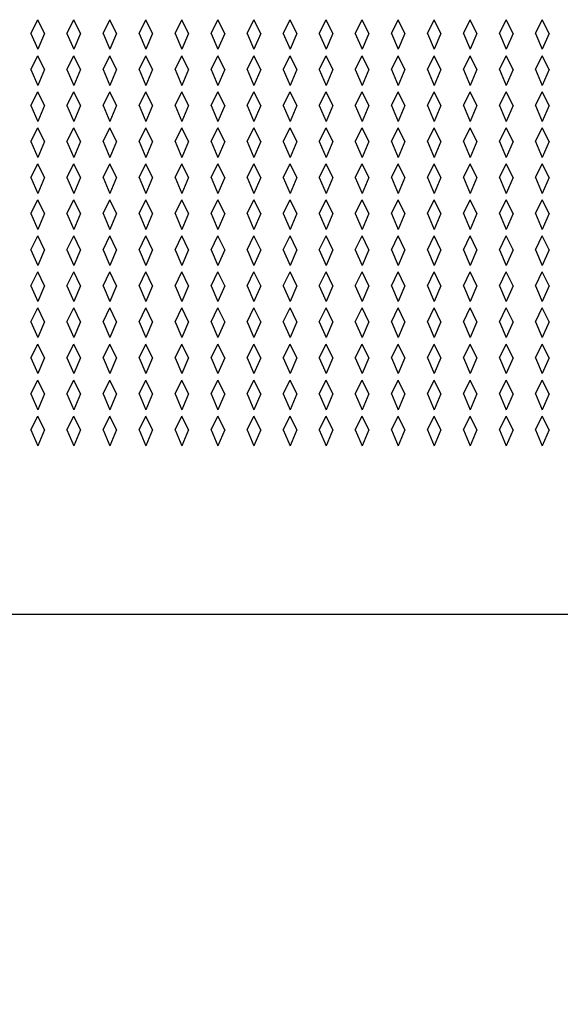
# Model space of a CAD drawing. Units: inches. Extents: x 0 to 17, y 0 to 11.
# Drawn here: x 8 to 8.4, y 6 to 6.8 of the extents above; entities that cross this region are included whole.
import ezdxf
from ezdxf.enums import TextEntityAlignment as Align

# ---------------------------------------------------------------- set-up
doc = ezdxf.new("R2010")
doc.units = ezdxf.units.IN
doc.header["$LTSCALE"] = 0.935
doc.header["$MEASUREMENT"] = 0
doc.layers.get('0').update_dxf_attribs({"linetype": 'CONTINUOUS'})
doc.layers.add('03___PRT_ALL_CURVES', color=7, linetype='CONTINUOUS')
doc.styles.get("Standard").update_dxf_attribs({"font": 'txt', "width": 0.8})
doc.dimstyles.new('DIMSTYLE_2', dxfattribs={"dimtxt": 0.15625, "dimasz": 0.1875, "dimexe": 0.125, "dimexo": 0.0625, "dimgap": 0.078125, "dimtad": 0, "dimtih": 1, "dimtoh": 1, "dimlfac": 6.666667, "dimzin": 4, "dimdsep": 46, "dimtxsty": 'Standard', "dimblk": 'CLOSED', "dimblk1": 'CLOSED', "dimblk2": 'CLOSED', "dimcen": 0.09, "dimadec": 3, "dimazin": 1, "dimtfac": 1, "dimtdec": 3, "dimtofl": 0, "dimtmove": 0, "dimatfit": 3, "dimldrblk": 'CLOSED', "dimfxl": 0, "dimtolj": 1, "dimtzin": 4, "dimarcsym": 0})

# ---------------------------------------------------------------- blocks, each defined once
blk = doc.blocks.new('_CLOSED')
at = {"color": 0, "linetype": 'ByBlock'}
for p, q in [((0, 0), (-1, 0.1667)), ((-1, 0.1667), (-1, -0.1667)), ((-1, -0.1667), (0, 0)), ((-1, 0), (0, 0))]:
    blk.add_line(p, q, dxfattribs=at)
blk = doc.blocks.new('*D8')
at = {"color": 2, "linetype": 'Continuous'}
for p, q in [((7.0562, 6.26119), (7.0562, 5.71844)), ((8.8562, 6.26119), (8.8562, 5.71844)), ((7.0562, 5.84344), (7.44196, 5.84344)), ((8.8562, 5.84344), (8.47321, 5.84344))]:
    blk.add_line(p, q, dxfattribs=at)
at = {"color": 2, "linetype": 'Continuous', "xscale": 0.1875, "yscale": 0.1875, "zscale": 0.1875, "rotation": 180}
blk.add_blockref('_CLOSED', (7.0562, 5.84344), dxfattribs=at)
at = {"color": 2, "linetype": 'Continuous', "xscale": 0.1875, "yscale": 0.1875, "zscale": 0.1875}
blk.add_blockref('_CLOSED', (8.8562, 5.84344), dxfattribs=at)
at = {"color": 2, "linetype": 'Continuous'}
for s, p, p2 in [('12.00', (7.52009, 5.76531), (8.14509, 5.76531)), ('[', (7.52009, 5.53094), (7.64509, 5.53094)), (']', (8.27009, 5.53094), (8.39509, 5.53094)), ('304,8', (7.64509, 5.53094), (8.27009, 5.53094))]:
    blk.add_text(s, height=0.15625, dxfattribs=at).set_placement(p, p2, align=Align.FIT)

msp = doc.modelspace()

# ---------------------------------------------------------------- linework, layer by layer
at = {"color": 7, "linetype": 'Continuous'}
msp.add_line((7.0562, 6.32369), (8.8562, 6.32369), dxfattribs=at)
at = {"layer": '03___PRT_ALL_CURVES', "color": 7, "linetype": 'Continuous'}
for p, q in [((7.96557, 6.80722), (7.9712, 6.81869)), ((7.97683, 6.80722), (7.9712, 6.81869)), ((7.99557, 6.80722), (8.0012, 6.81869)), ((8.00683, 6.80722), (8.0012, 6.81869)), ((8.02557, 6.80722), (8.0312, 6.81869)), ((8.03683, 6.80722), (8.0312, 6.81869)), ((8.05557, 6.80722), (8.0612, 6.81869)), ((8.06683, 6.80722), (8.0612, 6.81869)), ((8.08557, 6.80722), (8.0912, 6.81869)), ((8.09683, 6.80722), (8.0912, 6.81869)), ((8.11557, 6.80722), (8.1212, 6.81869)), ((8.12683, 6.80722), (8.1212, 6.81869)), ((8.14557, 6.80722), (8.1512, 6.81869)), ((8.15683, 6.80722), (8.1512, 6.81869)), ((8.17557, 6.80722), (8.1812, 6.81869)), ((8.18683, 6.80722), (8.1812, 6.81869)), ((8.20557, 6.80722), (8.2112, 6.81869)), ((8.21683, 6.80722), (8.2112, 6.81869)), ((8.23557, 6.80722), (8.2412, 6.81869)), ((8.24683, 6.80722), (8.2412, 6.81869)), ((8.26557, 6.80722), (8.2712, 6.81869)), ((8.27683, 6.80722), (8.2712, 6.81869)), ((8.29557, 6.80722), (8.3012, 6.81869)), ((8.30683, 6.80722), (8.3012, 6.81869)), ((8.32557, 6.80722), (8.3312, 6.81869)), ((8.33683, 6.80722), (8.3312, 6.81869)), ((8.35557, 6.80722), (8.3612, 6.81869)), ((8.36683, 6.80722), (8.3612, 6.81869)), ((8.38557, 6.80722), (8.3912, 6.81869)), ((8.39683, 6.80722), (8.3912, 6.81869)), ((7.96557, 6.80722), (7.9712, 6.79403)), ((7.97683, 6.80722), (7.9712, 6.79403)), ((7.99557, 6.80722), (8.0012, 6.79403)), ((8.00683, 6.80722), (8.0012, 6.79403)), ((8.02557, 6.80722), (8.0312, 6.79403)), ((8.03683, 6.80722), (8.0312, 6.79403)), ((8.05557, 6.80722), (8.0612, 6.79403)), ((8.06683, 6.80722), (8.0612, 6.79403)), ((8.08557, 6.80722), (8.0912, 6.79403)), ((8.09683, 6.80722), (8.0912, 6.79403)), ((8.11557, 6.80722), (8.1212, 6.79403)), ((8.12683, 6.80722), (8.1212, 6.79403)), ((8.14557, 6.80722), (8.1512, 6.79403)), ((8.15683, 6.80722), (8.1512, 6.79403)), ((8.17557, 6.80722), (8.1812, 6.79403)), ((8.18683, 6.80722), (8.1812, 6.79403)), ((8.20557, 6.80722), (8.2112, 6.79403)), ((8.21683, 6.80722), (8.2112, 6.79403)), ((8.23557, 6.80722), (8.2412, 6.79403)), ((8.24683, 6.80722), (8.2412, 6.79403)), ((8.26557, 6.80722), (8.2712, 6.79403)), ((8.27683, 6.80722), (8.2712, 6.79403)), ((8.29557, 6.80722), (8.3012, 6.79403)), ((8.30683, 6.80722), (8.3012, 6.79403)), ((8.32557, 6.80722), (8.3312, 6.79403)), ((8.33683, 6.80722), (8.3312, 6.79403)), ((8.35557, 6.80722), (8.3612, 6.79403)), ((8.36683, 6.80722), (8.3612, 6.79403)), ((8.38557, 6.80722), (8.3912, 6.79403)), ((8.39683, 6.80722), (8.3912, 6.79403)), ((7.96557, 6.77722), (7.9712, 6.78869)), ((7.97683, 6.77722), (7.9712, 6.78869)), ((7.99557, 6.77722), (8.0012, 6.78869)), ((8.00683, 6.77722), (8.0012, 6.78869)), ((8.02557, 6.77722), (8.0312, 6.78869)), ((8.03683, 6.77722), (8.0312, 6.78869)), ((8.05557, 6.77722), (8.0612, 6.78869)), ((8.06683, 6.77722), (8.0612, 6.78869)), ((8.08557, 6.77722), (8.0912, 6.78869)), ((8.09683, 6.77722), (8.0912, 6.78869)), ((8.11557, 6.77722), (8.1212, 6.78869)), ((8.12683, 6.77722), (8.1212, 6.78869)), ((8.14557, 6.77722), (8.1512, 6.78869)), ((8.15683, 6.77722), (8.1512, 6.78869)), ((8.17557, 6.77722), (8.1812, 6.78869)), ((8.18683, 6.77722), (8.1812, 6.78869)), ((8.20557, 6.77722), (8.2112, 6.78869)), ((8.21683, 6.77722), (8.2112, 6.78869)), ((8.23557, 6.77722), (8.2412, 6.78869)), ((8.24683, 6.77722), (8.2412, 6.78869)), ((8.26557, 6.77722), (8.2712, 6.78869)), ((8.27683, 6.77722), (8.2712, 6.78869)), ((8.29557, 6.77722), (8.3012, 6.78869)), ((8.30683, 6.77722), (8.3012, 6.78869)), ((8.32557, 6.77722), (8.3312, 6.78869)), ((8.33683, 6.77722), (8.3312, 6.78869)), ((8.35557, 6.77722), (8.3612, 6.78869)), ((8.36683, 6.77722), (8.3612, 6.78869)), ((8.38557, 6.77722), (8.3912, 6.78869)), ((8.39683, 6.77722), (8.3912, 6.78869)), ((7.96557, 6.77722), (7.9712, 6.76403)), ((7.97683, 6.77722), (7.9712, 6.76403)), ((7.99557, 6.77722), (8.0012, 6.76403)), ((8.00683, 6.77722), (8.0012, 6.76403)), ((8.02557, 6.77722), (8.0312, 6.76403)), ((8.03683, 6.77722), (8.0312, 6.76403)), ((8.05557, 6.77722), (8.0612, 6.76403)), ((8.06683, 6.77722), (8.0612, 6.76403)), ((8.08557, 6.77722), (8.0912, 6.76403)), ((8.09683, 6.77722), (8.0912, 6.76403)), ((8.11557, 6.77722), (8.1212, 6.76403)), ((8.12683, 6.77722), (8.1212, 6.76403)), ((8.14557, 6.77722), (8.1512, 6.76403)), ((8.15683, 6.77722), (8.1512, 6.76403)), ((8.17557, 6.77722), (8.1812, 6.76403)), ((8.18683, 6.77722), (8.1812, 6.76403)), ((8.20557, 6.77722), (8.2112, 6.76403)), ((8.21683, 6.77722), (8.2112, 6.76403)), ((8.23557, 6.77722), (8.2412, 6.76403)), ((8.24683, 6.77722), (8.2412, 6.76403)), ((8.26557, 6.77722), (8.2712, 6.76403)), ((8.27683, 6.77722), (8.2712, 6.76403)), ((8.29557, 6.77722), (8.3012, 6.76403)), ((8.30683, 6.77722), (8.3012, 6.76403)), ((8.32557, 6.77722), (8.3312, 6.76403)), ((8.33683, 6.77722), (8.3312, 6.76403)), ((8.35557, 6.77722), (8.3612, 6.76403)), ((8.36683, 6.77722), (8.3612, 6.76403)), ((8.38557, 6.77722), (8.3912, 6.76403)), ((8.39683, 6.77722), (8.3912, 6.76403)), ((7.96557, 6.74722), (7.9712, 6.75869)), ((7.97683, 6.74722), (7.9712, 6.75869)), ((7.99557, 6.74722), (8.0012, 6.75869)), ((8.00683, 6.74722), (8.0012, 6.75869)), ((8.02557, 6.74722), (8.0312, 6.75869)), ((8.03683, 6.74722), (8.0312, 6.75869)), ((8.05557, 6.74722), (8.0612, 6.75869)), ((8.06683, 6.74722), (8.0612, 6.75869)), ((8.08557, 6.74722), (8.0912, 6.75869)), ((8.09683, 6.74722), (8.0912, 6.75869)), ((8.11557, 6.74722), (8.1212, 6.75869)), ((8.12683, 6.74722), (8.1212, 6.75869)), ((8.14557, 6.74722), (8.1512, 6.75869)), ((8.15683, 6.74722), (8.1512, 6.75869)), ((8.17557, 6.74722), (8.1812, 6.75869)), ((8.18683, 6.74722), (8.1812, 6.75869)), ((8.20557, 6.74722), (8.2112, 6.75869)), ((8.21683, 6.74722), (8.2112, 6.75869)), ((8.23557, 6.74722), (8.2412, 6.75869)), ((8.24683, 6.74722), (8.2412, 6.75869)), ((8.26557, 6.74722), (8.2712, 6.75869)), ((8.27683, 6.74722), (8.2712, 6.75869)), ((8.29557, 6.74722), (8.3012, 6.75869)), ((8.30683, 6.74722), (8.3012, 6.75869)), ((8.32557, 6.74722), (8.3312, 6.75869)), ((8.33683, 6.74722), (8.3312, 6.75869)), ((8.35557, 6.74722), (8.3612, 6.75869)), ((8.36683, 6.74722), (8.3612, 6.75869)), ((8.38557, 6.74722), (8.3912, 6.75869)), ((8.39683, 6.74722), (8.3912, 6.75869)), ((7.96557, 6.74722), (7.9712, 6.73403)), ((7.97683, 6.74722), (7.9712, 6.73403)), ((7.99557, 6.74722), (8.0012, 6.73403)), ((8.00683, 6.74722), (8.0012, 6.73403)), ((8.02557, 6.74722), (8.0312, 6.73403)), ((8.03683, 6.74722), (8.0312, 6.73403)), ((8.05557, 6.74722), (8.0612, 6.73403)), ((8.06683, 6.74722), (8.0612, 6.73403)), ((8.08557, 6.74722), (8.0912, 6.73403)), ((8.09683, 6.74722), (8.0912, 6.73403)), ((8.11557, 6.74722), (8.1212, 6.73403)), ((8.12683, 6.74722), (8.1212, 6.73403)), ((8.14557, 6.74722), (8.1512, 6.73403)), ((8.15683, 6.74722), (8.1512, 6.73403)), ((8.17557, 6.74722), (8.1812, 6.73403)), ((8.18683, 6.74722), (8.1812, 6.73403)), ((8.20557, 6.74722), (8.2112, 6.73403)), ((8.21683, 6.74722), (8.2112, 6.73403)), ((8.23557, 6.74722), (8.2412, 6.73403)), ((8.24683, 6.74722), (8.2412, 6.73403)), ((8.26557, 6.74722), (8.2712, 6.73403)), ((8.27683, 6.74722), (8.2712, 6.73403)), ((8.29557, 6.74722), (8.3012, 6.73403)), ((8.30683, 6.74722), (8.3012, 6.73403)), ((8.32557, 6.74722), (8.3312, 6.73403)), ((8.33683, 6.74722), (8.3312, 6.73403)), ((8.35557, 6.74722), (8.3612, 6.73403)), ((8.36683, 6.74722), (8.3612, 6.73403)), ((8.38557, 6.74722), (8.3912, 6.73403)), ((8.39683, 6.74722), (8.3912, 6.73403)), ((7.96557, 6.71722), (7.9712, 6.72869)), ((7.97683, 6.71722), (7.9712, 6.72869)), ((7.99557, 6.71722), (8.0012, 6.72869)), ((8.00683, 6.71722), (8.0012, 6.72869)), ((8.02557, 6.71722), (8.0312, 6.72869)), ((8.03683, 6.71722), (8.0312, 6.72869)), ((8.05557, 6.71722), (8.0612, 6.72869)), ((8.06683, 6.71722), (8.0612, 6.72869)), ((8.08557, 6.71722), (8.0912, 6.72869)), ((8.09683, 6.71722), (8.0912, 6.72869)), ((8.11557, 6.71722), (8.1212, 6.72869)), ((8.12683, 6.71722), (8.1212, 6.72869)), ((8.14557, 6.71722), (8.1512, 6.72869)), ((8.15683, 6.71722), (8.1512, 6.72869)), ((8.17557, 6.71722), (8.1812, 6.72869)), ((8.18683, 6.71722), (8.1812, 6.72869)), ((8.20557, 6.71722), (8.2112, 6.72869)), ((8.21683, 6.71722), (8.2112, 6.72869)), ((8.23557, 6.71722), (8.2412, 6.72869)), ((8.24683, 6.71722), (8.2412, 6.72869)), ((8.26557, 6.71722), (8.2712, 6.72869)), ((8.27683, 6.71722), (8.2712, 6.72869)), ((8.29557, 6.71722), (8.3012, 6.72869)), ((8.30683, 6.71722), (8.3012, 6.72869)), ((8.32557, 6.71722), (8.3312, 6.72869)), ((8.33683, 6.71722), (8.3312, 6.72869)), ((8.35557, 6.71722), (8.3612, 6.72869)), ((8.36683, 6.71722), (8.3612, 6.72869)), ((8.38557, 6.71722), (8.3912, 6.72869)), ((8.39683, 6.71722), (8.3912, 6.72869)), ((7.96557, 6.71722), (7.9712, 6.70403)), ((7.97683, 6.71722), (7.9712, 6.70403)), ((7.99557, 6.71722), (8.0012, 6.70403)), ((8.00683, 6.71722), (8.0012, 6.70403)), ((8.02557, 6.71722), (8.0312, 6.70403)), ((8.03683, 6.71722), (8.0312, 6.70403)), ((8.05557, 6.71722), (8.0612, 6.70403)), ((8.06683, 6.71722), (8.0612, 6.70403)), ((8.08557, 6.71722), (8.0912, 6.70403)), ((8.09683, 6.71722), (8.0912, 6.70403)), ((8.11557, 6.71722), (8.1212, 6.70403)), ((8.12683, 6.71722), (8.1212, 6.70403)), ((8.14557, 6.71722), (8.1512, 6.70403)), ((8.15683, 6.71722), (8.1512, 6.70403)), ((8.17557, 6.71722), (8.1812, 6.70403)), ((8.18683, 6.71722), (8.1812, 6.70403)), ((8.20557, 6.71722), (8.2112, 6.70403)), ((8.21683, 6.71722), (8.2112, 6.70403)), ((8.23557, 6.71722), (8.2412, 6.70403)), ((8.24683, 6.71722), (8.2412, 6.70403)), ((8.26557, 6.71722), (8.2712, 6.70403)), ((8.27683, 6.71722), (8.2712, 6.70403)), ((8.29557, 6.71722), (8.3012, 6.70403)), ((8.30683, 6.71722), (8.3012, 6.70403)), ((8.32557, 6.71722), (8.3312, 6.70403)), ((8.33683, 6.71722), (8.3312, 6.70403)), ((8.35557, 6.71722), (8.3612, 6.70403)), ((8.36683, 6.71722), (8.3612, 6.70403)), ((8.38557, 6.71722), (8.3912, 6.70403)), ((8.39683, 6.71722), (8.3912, 6.70403)), ((7.96557, 6.68722), (7.9712, 6.69869)), ((7.97683, 6.68722), (7.9712, 6.69869)), ((7.99557, 6.68722), (8.0012, 6.69869)), ((8.00683, 6.68722), (8.0012, 6.69869)), ((8.02557, 6.68722), (8.0312, 6.69869)), ((8.03683, 6.68722), (8.0312, 6.69869)), ((8.05557, 6.68722), (8.0612, 6.69869)), ((8.06683, 6.68722), (8.0612, 6.69869)), ((8.08557, 6.68722), (8.0912, 6.69869)), ((8.09683, 6.68722), (8.0912, 6.69869)), ((8.11557, 6.68722), (8.1212, 6.69869)), ((8.12683, 6.68722), (8.1212, 6.69869)), ((8.14557, 6.68722), (8.1512, 6.69869)), ((8.15683, 6.68722), (8.1512, 6.69869)), ((8.17557, 6.68722), (8.1812, 6.69869)), ((8.18683, 6.68722), (8.1812, 6.69869)), ((8.20557, 6.68722), (8.2112, 6.69869)), ((8.21683, 6.68722), (8.2112, 6.69869)), ((8.23557, 6.68722), (8.2412, 6.69869)), ((8.24683, 6.68722), (8.2412, 6.69869)), ((8.26557, 6.68722), (8.2712, 6.69869)), ((8.27683, 6.68722), (8.2712, 6.69869)), ((8.29557, 6.68722), (8.3012, 6.69869)), ((8.30683, 6.68722), (8.3012, 6.69869)), ((8.32557, 6.68722), (8.3312, 6.69869)), ((8.33683, 6.68722), (8.3312, 6.69869)), ((8.35557, 6.68722), (8.3612, 6.69869)), ((8.36683, 6.68722), (8.3612, 6.69869)), ((8.38557, 6.68722), (8.3912, 6.69869)), ((8.39683, 6.68722), (8.3912, 6.69869)), ((7.96557, 6.68722), (7.9712, 6.67403)), ((7.97683, 6.68722), (7.9712, 6.67403)), ((7.99557, 6.68722), (8.0012, 6.67403)), ((8.00683, 6.68722), (8.0012, 6.67403)), ((8.02557, 6.68722), (8.0312, 6.67403)), ((8.03683, 6.68722), (8.0312, 6.67403)), ((8.05557, 6.68722), (8.0612, 6.67403)), ((8.06683, 6.68722), (8.0612, 6.67403)), ((8.08557, 6.68722), (8.0912, 6.67403)), ((8.09683, 6.68722), (8.0912, 6.67403)), ((8.11557, 6.68722), (8.1212, 6.67403)), ((8.12683, 6.68722), (8.1212, 6.67403)), ((8.14557, 6.68722), (8.1512, 6.67403)), ((8.15683, 6.68722), (8.1512, 6.67403)), ((8.17557, 6.68722), (8.1812, 6.67403)), ((8.18683, 6.68722), (8.1812, 6.67403)), ((8.20557, 6.68722), (8.2112, 6.67403)), ((8.21683, 6.68722), (8.2112, 6.67403)), ((8.23557, 6.68722), (8.2412, 6.67403)), ((8.24683, 6.68722), (8.2412, 6.67403)), ((8.26557, 6.68722), (8.2712, 6.67403)), ((8.27683, 6.68722), (8.2712, 6.67403)), ((8.29557, 6.68722), (8.3012, 6.67403)), ((8.30683, 6.68722), (8.3012, 6.67403)), ((8.32557, 6.68722), (8.3312, 6.67403)), ((8.33683, 6.68722), (8.3312, 6.67403)), ((8.35557, 6.68722), (8.3612, 6.67403)), ((8.36683, 6.68722), (8.3612, 6.67403)), ((8.38557, 6.68722), (8.3912, 6.67403)), ((8.39683, 6.68722), (8.3912, 6.67403)), ((7.96557, 6.65722), (7.9712, 6.66869)), ((7.97683, 6.65722), (7.9712, 6.66869)), ((7.99557, 6.65722), (8.0012, 6.66869)), ((8.00683, 6.65722), (8.0012, 6.66869)), ((8.02557, 6.65722), (8.0312, 6.66869)), ((8.03683, 6.65722), (8.0312, 6.66869)), ((8.05557, 6.65722), (8.0612, 6.66869)), ((8.06683, 6.65722), (8.0612, 6.66869)), ((8.08557, 6.65722), (8.0912, 6.66869)), ((8.09683, 6.65722), (8.0912, 6.66869)), ((8.11557, 6.65722), (8.1212, 6.66869)), ((8.12683, 6.65722), (8.1212, 6.66869)), ((8.14557, 6.65722), (8.1512, 6.66869)), ((8.15683, 6.65722), (8.1512, 6.66869)), ((8.17557, 6.65722), (8.1812, 6.66869)), ((8.18683, 6.65722), (8.1812, 6.66869)), ((8.20557, 6.65722), (8.2112, 6.66869)), ((8.21683, 6.65722), (8.2112, 6.66869)), ((8.23557, 6.65722), (8.2412, 6.66869)), ((8.24683, 6.65722), (8.2412, 6.66869)), ((8.26557, 6.65722), (8.2712, 6.66869)), ((8.27683, 6.65722), (8.2712, 6.66869)), ((8.29557, 6.65722), (8.3012, 6.66869)), ((8.30683, 6.65722), (8.3012, 6.66869)), ((8.32557, 6.65722), (8.3312, 6.66869)), ((8.33683, 6.65722), (8.3312, 6.66869)), ((8.35557, 6.65722), (8.3612, 6.66869)), ((8.36683, 6.65722), (8.3612, 6.66869)), ((8.38557, 6.65722), (8.3912, 6.66869)), ((8.39683, 6.65722), (8.3912, 6.66869)), ((7.96557, 6.65722), (7.9712, 6.64403)), ((7.97683, 6.65722), (7.9712, 6.64403)), ((7.99557, 6.65722), (8.0012, 6.64403)), ((8.00683, 6.65722), (8.0012, 6.64403)), ((8.02557, 6.65722), (8.0312, 6.64403)), ((8.03683, 6.65722), (8.0312, 6.64403)), ((8.05557, 6.65722), (8.0612, 6.64403)), ((8.06683, 6.65722), (8.0612, 6.64403)), ((8.08557, 6.65722), (8.0912, 6.64403)), ((8.09683, 6.65722), (8.0912, 6.64403)), ((8.11557, 6.65722), (8.1212, 6.64403)), ((8.12683, 6.65722), (8.1212, 6.64403)), ((8.14557, 6.65722), (8.1512, 6.64403)), ((8.15683, 6.65722), (8.1512, 6.64403)), ((8.17557, 6.65722), (8.1812, 6.64403)), ((8.18683, 6.65722), (8.1812, 6.64403)), ((8.20557, 6.65722), (8.2112, 6.64403)), ((8.21683, 6.65722), (8.2112, 6.64403)), ((8.23557, 6.65722), (8.2412, 6.64403)), ((8.24683, 6.65722), (8.2412, 6.64403)), ((8.26557, 6.65722), (8.2712, 6.64403)), ((8.27683, 6.65722), (8.2712, 6.64403)), ((8.29557, 6.65722), (8.3012, 6.64403)), ((8.30683, 6.65722), (8.3012, 6.64403)), ((8.32557, 6.65722), (8.3312, 6.64403)), ((8.33683, 6.65722), (8.3312, 6.64403)), ((8.35557, 6.65722), (8.3612, 6.64403)), ((8.36683, 6.65722), (8.3612, 6.64403)), ((8.38557, 6.65722), (8.3912, 6.64403)), ((8.39683, 6.65722), (8.3912, 6.64403)), ((7.96557, 6.62722), (7.9712, 6.63869)), ((7.97683, 6.62722), (7.9712, 6.63869)), ((7.99557, 6.62722), (8.0012, 6.63869)), ((8.00683, 6.62722), (8.0012, 6.63869)), ((8.02557, 6.62722), (8.0312, 6.63869)), ((8.03683, 6.62722), (8.0312, 6.63869)), ((8.05557, 6.62722), (8.0612, 6.63869)), ((8.06683, 6.62722), (8.0612, 6.63869)), ((8.08557, 6.62722), (8.0912, 6.63869)), ((8.09683, 6.62722), (8.0912, 6.63869)), ((8.11557, 6.62722), (8.1212, 6.63869)), ((8.12683, 6.62722), (8.1212, 6.63869)), ((8.14557, 6.62722), (8.1512, 6.63869)), ((8.15683, 6.62722), (8.1512, 6.63869)), ((8.17557, 6.62722), (8.1812, 6.63869)), ((8.18683, 6.62722), (8.1812, 6.63869)), ((8.20557, 6.62722), (8.2112, 6.63869)), ((8.21683, 6.62722), (8.2112, 6.63869)), ((8.23557, 6.62722), (8.2412, 6.63869)), ((8.24683, 6.62722), (8.2412, 6.63869)), ((8.26557, 6.62722), (8.2712, 6.63869)), ((8.27683, 6.62722), (8.2712, 6.63869)), ((8.29557, 6.62722), (8.3012, 6.63869)), ((8.30683, 6.62722), (8.3012, 6.63869)), ((8.32557, 6.62722), (8.3312, 6.63869)), ((8.33683, 6.62722), (8.3312, 6.63869)), ((8.35557, 6.62722), (8.3612, 6.63869)), ((8.36683, 6.62722), (8.3612, 6.63869)), ((8.38557, 6.62722), (8.3912, 6.63869)), ((8.39683, 6.62722), (8.3912, 6.63869)), ((7.96557, 6.62722), (7.9712, 6.61403)), ((7.97683, 6.62722), (7.9712, 6.61403)), ((7.99557, 6.62722), (8.0012, 6.61403)), ((8.00683, 6.62722), (8.0012, 6.61403)), ((8.02557, 6.62722), (8.0312, 6.61403)), ((8.03683, 6.62722), (8.0312, 6.61403)), ((8.05557, 6.62722), (8.0612, 6.61403)), ((8.06683, 6.62722), (8.0612, 6.61403)), ((8.08557, 6.62722), (8.0912, 6.61403)), ((8.09683, 6.62722), (8.0912, 6.61403)), ((8.11557, 6.62722), (8.1212, 6.61403)), ((8.12683, 6.62722), (8.1212, 6.61403)), ((8.14557, 6.62722), (8.1512, 6.61403)), ((8.15683, 6.62722), (8.1512, 6.61403)), ((8.17557, 6.62722), (8.1812, 6.61403)), ((8.18683, 6.62722), (8.1812, 6.61403)), ((8.20557, 6.62722), (8.2112, 6.61403)), ((8.21683, 6.62722), (8.2112, 6.61403)), ((8.23557, 6.62722), (8.2412, 6.61403)), ((8.24683, 6.62722), (8.2412, 6.61403)), ((8.26557, 6.62722), (8.2712, 6.61403)), ((8.27683, 6.62722), (8.2712, 6.61403)), ((8.29557, 6.62722), (8.3012, 6.61403)), ((8.30683, 6.62722), (8.3012, 6.61403)), ((8.32557, 6.62722), (8.3312, 6.61403)), ((8.33683, 6.62722), (8.3312, 6.61403)), ((8.35557, 6.62722), (8.3612, 6.61403)), ((8.36683, 6.62722), (8.3612, 6.61403)), ((8.38557, 6.62722), (8.3912, 6.61403)), ((8.39683, 6.62722), (8.3912, 6.61403)), ((7.96557, 6.59722), (7.9712, 6.60869)), ((7.97683, 6.59722), (7.9712, 6.60869)), ((7.99557, 6.59722), (8.0012, 6.60869)), ((8.00683, 6.59722), (8.0012, 6.60869)), ((8.02557, 6.59722), (8.0312, 6.60869)), ((8.03683, 6.59722), (8.0312, 6.60869)), ((8.05557, 6.59722), (8.0612, 6.60869)), ((8.06683, 6.59722), (8.0612, 6.60869)), ((8.08557, 6.59722), (8.0912, 6.60869)), ((8.09683, 6.59722), (8.0912, 6.60869)), ((8.11557, 6.59722), (8.1212, 6.60869)), ((8.12683, 6.59722), (8.1212, 6.60869)), ((8.14557, 6.59722), (8.1512, 6.60869)), ((8.15683, 6.59722), (8.1512, 6.60869)), ((8.17557, 6.59722), (8.1812, 6.60869)), ((8.18683, 6.59722), (8.1812, 6.60869)), ((8.20557, 6.59722), (8.2112, 6.60869)), ((8.21683, 6.59722), (8.2112, 6.60869)), ((8.23557, 6.59722), (8.2412, 6.60869)), ((8.24683, 6.59722), (8.2412, 6.60869)), ((8.26557, 6.59722), (8.2712, 6.60869)), ((8.27683, 6.59722), (8.2712, 6.60869)), ((8.29557, 6.59722), (8.3012, 6.60869)), ((8.30683, 6.59722), (8.3012, 6.60869)), ((8.32557, 6.59722), (8.3312, 6.60869)), ((8.33683, 6.59722), (8.3312, 6.60869)), ((8.35557, 6.59722), (8.3612, 6.60869)), ((8.36683, 6.59722), (8.3612, 6.60869)), ((8.38557, 6.59722), (8.3912, 6.60869)), ((8.39683, 6.59722), (8.3912, 6.60869)), ((7.96557, 6.59722), (7.9712, 6.58403)), ((7.97683, 6.59722), (7.9712, 6.58403)), ((7.99557, 6.59722), (8.0012, 6.58403)), ((8.00683, 6.59722), (8.0012, 6.58403)), ((8.02557, 6.59722), (8.0312, 6.58403)), ((8.03683, 6.59722), (8.0312, 6.58403)), ((8.05557, 6.59722), (8.0612, 6.58403)), ((8.06683, 6.59722), (8.0612, 6.58403)), ((8.08557, 6.59722), (8.0912, 6.58403)), ((8.09683, 6.59722), (8.0912, 6.58403)), ((8.11557, 6.59722), (8.1212, 6.58403)), ((8.12683, 6.59722), (8.1212, 6.58403)), ((8.14557, 6.59722), (8.1512, 6.58403)), ((8.15683, 6.59722), (8.1512, 6.58403)), ((8.17557, 6.59722), (8.1812, 6.58403)), ((8.18683, 6.59722), (8.1812, 6.58403)), ((8.20557, 6.59722), (8.2112, 6.58403)), ((8.21683, 6.59722), (8.2112, 6.58403)), ((8.23557, 6.59722), (8.2412, 6.58403)), ((8.24683, 6.59722), (8.2412, 6.58403)), ((8.26557, 6.59722), (8.2712, 6.58403)), ((8.27683, 6.59722), (8.2712, 6.58403)), ((8.29557, 6.59722), (8.3012, 6.58403)), ((8.30683, 6.59722), (8.3012, 6.58403)), ((8.32557, 6.59722), (8.3312, 6.58403)), ((8.33683, 6.59722), (8.3312, 6.58403)), ((8.35557, 6.59722), (8.3612, 6.58403)), ((8.36683, 6.59722), (8.3612, 6.58403)), ((8.38557, 6.59722), (8.3912, 6.58403)), ((8.39683, 6.59722), (8.3912, 6.58403)), ((7.96557, 6.56722), (7.9712, 6.57869)), ((7.97683, 6.56722), (7.9712, 6.57869)), ((7.99557, 6.56722), (8.0012, 6.57869)), ((8.00683, 6.56722), (8.0012, 6.57869)), ((8.02557, 6.56722), (8.0312, 6.57869)), ((8.03683, 6.56722), (8.0312, 6.57869)), ((8.05557, 6.56722), (8.0612, 6.57869)), ((8.06683, 6.56722), (8.0612, 6.57869)), ((8.08557, 6.56722), (8.0912, 6.57869)), ((8.09683, 6.56722), (8.0912, 6.57869)), ((8.11557, 6.56722), (8.1212, 6.57869)), ((8.12683, 6.56722), (8.1212, 6.57869)), ((8.14557, 6.56722), (8.1512, 6.57869)), ((8.15683, 6.56722), (8.1512, 6.57869)), ((8.17557, 6.56722), (8.1812, 6.57869)), ((8.18683, 6.56722), (8.1812, 6.57869)), ((8.20557, 6.56722), (8.2112, 6.57869)), ((8.21683, 6.56722), (8.2112, 6.57869)), ((8.23557, 6.56722), (8.2412, 6.57869)), ((8.24683, 6.56722), (8.2412, 6.57869)), ((8.26557, 6.56722), (8.2712, 6.57869)), ((8.27683, 6.56722), (8.2712, 6.57869)), ((8.29557, 6.56722), (8.3012, 6.57869)), ((8.30683, 6.56722), (8.3012, 6.57869)), ((8.32557, 6.56722), (8.3312, 6.57869)), ((8.33683, 6.56722), (8.3312, 6.57869)), ((8.35557, 6.56722), (8.3612, 6.57869)), ((8.36683, 6.56722), (8.3612, 6.57869)), ((8.38557, 6.56722), (8.3912, 6.57869)), ((8.39683, 6.56722), (8.3912, 6.57869)), ((7.96557, 6.56722), (7.9712, 6.55403)), ((7.97683, 6.56722), (7.9712, 6.55403)), ((7.99557, 6.56722), (8.0012, 6.55403)), ((8.00683, 6.56722), (8.0012, 6.55403)), ((8.02557, 6.56722), (8.0312, 6.55403)), ((8.03683, 6.56722), (8.0312, 6.55403)), ((8.05557, 6.56722), (8.0612, 6.55403)), ((8.06683, 6.56722), (8.0612, 6.55403)), ((8.08557, 6.56722), (8.0912, 6.55403)), ((8.09683, 6.56722), (8.0912, 6.55403)), ((8.11557, 6.56722), (8.1212, 6.55403)), ((8.12683, 6.56722), (8.1212, 6.55403)), ((8.14557, 6.56722), (8.1512, 6.55403)), ((8.15683, 6.56722), (8.1512, 6.55403)), ((8.17557, 6.56722), (8.1812, 6.55403)), ((8.18683, 6.56722), (8.1812, 6.55403)), ((8.20557, 6.56722), (8.2112, 6.55403)), ((8.21683, 6.56722), (8.2112, 6.55403)), ((8.23557, 6.56722), (8.2412, 6.55403)), ((8.24683, 6.56722), (8.2412, 6.55403)), ((8.26557, 6.56722), (8.2712, 6.55403)), ((8.27683, 6.56722), (8.2712, 6.55403)), ((8.29557, 6.56722), (8.3012, 6.55403)), ((8.30683, 6.56722), (8.3012, 6.55403)), ((8.32557, 6.56722), (8.3312, 6.55403)), ((8.33683, 6.56722), (8.3312, 6.55403)), ((8.35557, 6.56722), (8.3612, 6.55403)), ((8.36683, 6.56722), (8.3612, 6.55403)), ((8.38557, 6.56722), (8.3912, 6.55403)), ((8.39683, 6.56722), (8.3912, 6.55403)), ((7.96557, 6.53722), (7.9712, 6.54869)), ((7.97683, 6.53722), (7.9712, 6.54869)), ((7.99557, 6.53722), (8.0012, 6.54869)), ((8.00683, 6.53722), (8.0012, 6.54869)), ((8.02557, 6.53722), (8.0312, 6.54869)), ((8.03683, 6.53722), (8.0312, 6.54869)), ((8.05557, 6.53722), (8.0612, 6.54869)), ((8.06683, 6.53722), (8.0612, 6.54869)), ((8.08557, 6.53722), (8.0912, 6.54869)), ((8.09683, 6.53722), (8.0912, 6.54869)), ((8.11557, 6.53722), (8.1212, 6.54869)), ((8.12683, 6.53722), (8.1212, 6.54869)), ((8.14557, 6.53722), (8.1512, 6.54869)), ((8.15683, 6.53722), (8.1512, 6.54869)), ((8.17557, 6.53722), (8.1812, 6.54869)), ((8.18683, 6.53722), (8.1812, 6.54869)), ((8.20557, 6.53722), (8.2112, 6.54869)), ((8.21683, 6.53722), (8.2112, 6.54869)), ((8.23557, 6.53722), (8.2412, 6.54869)), ((8.24683, 6.53722), (8.2412, 6.54869)), ((8.26557, 6.53722), (8.2712, 6.54869)), ((8.27683, 6.53722), (8.2712, 6.54869)), ((8.29557, 6.53722), (8.3012, 6.54869)), ((8.30683, 6.53722), (8.3012, 6.54869)), ((8.32557, 6.53722), (8.3312, 6.54869)), ((8.33683, 6.53722), (8.3312, 6.54869)), ((8.35557, 6.53722), (8.3612, 6.54869)), ((8.36683, 6.53722), (8.3612, 6.54869)), ((8.38557, 6.53722), (8.3912, 6.54869)), ((8.39683, 6.53722), (8.3912, 6.54869)), ((7.96557, 6.53722), (7.9712, 6.52403)), ((7.97683, 6.53722), (7.9712, 6.52403)), ((7.99557, 6.53722), (8.0012, 6.52403)), ((8.00683, 6.53722), (8.0012, 6.52403)), ((8.02557, 6.53722), (8.0312, 6.52403)), ((8.03683, 6.53722), (8.0312, 6.52403)), ((8.05557, 6.53722), (8.0612, 6.52403)), ((8.06683, 6.53722), (8.0612, 6.52403)), ((8.08557, 6.53722), (8.0912, 6.52403)), ((8.09683, 6.53722), (8.0912, 6.52403)), ((8.11557, 6.53722), (8.1212, 6.52403)), ((8.12683, 6.53722), (8.1212, 6.52403)), ((8.14557, 6.53722), (8.1512, 6.52403)), ((8.15683, 6.53722), (8.1512, 6.52403)), ((8.17557, 6.53722), (8.1812, 6.52403)), ((8.18683, 6.53722), (8.1812, 6.52403)), ((8.20557, 6.53722), (8.2112, 6.52403)), ((8.21683, 6.53722), (8.2112, 6.52403)), ((8.23557, 6.53722), (8.2412, 6.52403)), ((8.24683, 6.53722), (8.2412, 6.52403)), ((8.26557, 6.53722), (8.2712, 6.52403)), ((8.27683, 6.53722), (8.2712, 6.52403)), ((8.29557, 6.53722), (8.3012, 6.52403)), ((8.30683, 6.53722), (8.3012, 6.52403)), ((8.32557, 6.53722), (8.3312, 6.52403)), ((8.33683, 6.53722), (8.3312, 6.52403)), ((8.35557, 6.53722), (8.3612, 6.52403)), ((8.36683, 6.53722), (8.3612, 6.52403)), ((8.38557, 6.53722), (8.3912, 6.52403)), ((8.39683, 6.53722), (8.3912, 6.52403)), ((7.96557, 6.50722), (7.9712, 6.51869)), ((7.97683, 6.50722), (7.9712, 6.51869)), ((7.99557, 6.50722), (8.0012, 6.51869)), ((8.00683, 6.50722), (8.0012, 6.51869)), ((8.02557, 6.50722), (8.0312, 6.51869)), ((8.03683, 6.50722), (8.0312, 6.51869)), ((8.05557, 6.50722), (8.0612, 6.51869)), ((8.06683, 6.50722), (8.0612, 6.51869)), ((8.08557, 6.50722), (8.0912, 6.51869)), ((8.09683, 6.50722), (8.0912, 6.51869)), ((8.11557, 6.50722), (8.1212, 6.51869)), ((8.12683, 6.50722), (8.1212, 6.51869)), ((8.14557, 6.50722), (8.1512, 6.51869)), ((8.15683, 6.50722), (8.1512, 6.51869)), ((8.17557, 6.50722), (8.1812, 6.51869)), ((8.18683, 6.50722), (8.1812, 6.51869)), ((8.20557, 6.50722), (8.2112, 6.51869)), ((8.21683, 6.50722), (8.2112, 6.51869)), ((8.23557, 6.50722), (8.2412, 6.51869)), ((8.24683, 6.50722), (8.2412, 6.51869)), ((8.26557, 6.50722), (8.2712, 6.51869)), ((8.27683, 6.50722), (8.2712, 6.51869)), ((8.29557, 6.50722), (8.3012, 6.51869)), ((8.30683, 6.50722), (8.3012, 6.51869)), ((8.32557, 6.50722), (8.3312, 6.51869)), ((8.33683, 6.50722), (8.3312, 6.51869)), ((8.35557, 6.50722), (8.3612, 6.51869)), ((8.36683, 6.50722), (8.3612, 6.51869)), ((8.38557, 6.50722), (8.3912, 6.51869)), ((8.39683, 6.50722), (8.3912, 6.51869)), ((7.96557, 6.50722), (7.9712, 6.49403)), ((7.97683, 6.50722), (7.9712, 6.49403)), ((7.99557, 6.50722), (8.0012, 6.49403)), ((8.00683, 6.50722), (8.0012, 6.49403)), ((8.02557, 6.50722), (8.0312, 6.49403)), ((8.03683, 6.50722), (8.0312, 6.49403)), ((8.05557, 6.50722), (8.0612, 6.49403)), ((8.06683, 6.50722), (8.0612, 6.49403)), ((8.08557, 6.50722), (8.0912, 6.49403)), ((8.09683, 6.50722), (8.0912, 6.49403)), ((8.11557, 6.50722), (8.1212, 6.49403)), ((8.12683, 6.50722), (8.1212, 6.49403)), ((8.14557, 6.50722), (8.1512, 6.49403)), ((8.15683, 6.50722), (8.1512, 6.49403)), ((8.17557, 6.50722), (8.1812, 6.49403)), ((8.18683, 6.50722), (8.1812, 6.49403)), ((8.20557, 6.50722), (8.2112, 6.49403)), ((8.21683, 6.50722), (8.2112, 6.49403)), ((8.23557, 6.50722), (8.2412, 6.49403)), ((8.24683, 6.50722), (8.2412, 6.49403)), ((8.26557, 6.50722), (8.2712, 6.49403)), ((8.27683, 6.50722), (8.2712, 6.49403)), ((8.29557, 6.50722), (8.3012, 6.49403)), ((8.30683, 6.50722), (8.3012, 6.49403)), ((8.32557, 6.50722), (8.3312, 6.49403)), ((8.33683, 6.50722), (8.3312, 6.49403)), ((8.35557, 6.50722), (8.3612, 6.49403)), ((8.36683, 6.50722), (8.3612, 6.49403)), ((8.38557, 6.50722), (8.3912, 6.49403)), ((8.39683, 6.50722), (8.3912, 6.49403)), ((7.96557, 6.47722), (7.9712, 6.48869)), ((7.97683, 6.47722), (7.9712, 6.48869)), ((7.99557, 6.47722), (8.0012, 6.48869)), ((8.00683, 6.47722), (8.0012, 6.48869)), ((8.02557, 6.47722), (8.0312, 6.48869)), ((8.03683, 6.47722), (8.0312, 6.48869)), ((8.05557, 6.47722), (8.0612, 6.48869)), ((8.06683, 6.47722), (8.0612, 6.48869)), ((8.08557, 6.47722), (8.0912, 6.48869)), ((8.09683, 6.47722), (8.0912, 6.48869)), ((8.11557, 6.47722), (8.1212, 6.48869)), ((8.12683, 6.47722), (8.1212, 6.48869)), ((8.14557, 6.47722), (8.1512, 6.48869)), ((8.15683, 6.47722), (8.1512, 6.48869)), ((8.17557, 6.47722), (8.1812, 6.48869)), ((8.18683, 6.47722), (8.1812, 6.48869)), ((8.20557, 6.47722), (8.2112, 6.48869)), ((8.21683, 6.47722), (8.2112, 6.48869)), ((8.23557, 6.47722), (8.2412, 6.48869)), ((8.24683, 6.47722), (8.2412, 6.48869)), ((8.26557, 6.47722), (8.2712, 6.48869)), ((8.27683, 6.47722), (8.2712, 6.48869)), ((8.29557, 6.47722), (8.3012, 6.48869)), ((8.30683, 6.47722), (8.3012, 6.48869)), ((8.32557, 6.47722), (8.3312, 6.48869)), ((8.33683, 6.47722), (8.3312, 6.48869)), ((8.35557, 6.47722), (8.3612, 6.48869)), ((8.36683, 6.47722), (8.3612, 6.48869)), ((8.38557, 6.47722), (8.3912, 6.48869)), ((8.39683, 6.47722), (8.3912, 6.48869)), ((7.96557, 6.47722), (7.9712, 6.46403)), ((7.97683, 6.47722), (7.9712, 6.46403)), ((7.99557, 6.47722), (8.0012, 6.46403)), ((8.00683, 6.47722), (8.0012, 6.46403)), ((8.02557, 6.47722), (8.0312, 6.46403)), ((8.03683, 6.47722), (8.0312, 6.46403)), ((8.05557, 6.47722), (8.0612, 6.46403)), ((8.06683, 6.47722), (8.0612, 6.46403)), ((8.08557, 6.47722), (8.0912, 6.46403)), ((8.09683, 6.47722), (8.0912, 6.46403)), ((8.11557, 6.47722), (8.1212, 6.46403)), ((8.12683, 6.47722), (8.1212, 6.46403)), ((8.14557, 6.47722), (8.1512, 6.46403)), ((8.15683, 6.47722), (8.1512, 6.46403)), ((8.17557, 6.47722), (8.1812, 6.46403)), ((8.18683, 6.47722), (8.1812, 6.46403)), ((8.20557, 6.47722), (8.2112, 6.46403)), ((8.21683, 6.47722), (8.2112, 6.46403)), ((8.23557, 6.47722), (8.2412, 6.46403)), ((8.24683, 6.47722), (8.2412, 6.46403)), ((8.26557, 6.47722), (8.2712, 6.46403)), ((8.27683, 6.47722), (8.2712, 6.46403)), ((8.29557, 6.47722), (8.3012, 6.46403)), ((8.30683, 6.47722), (8.3012, 6.46403)), ((8.32557, 6.47722), (8.3312, 6.46403)), ((8.33683, 6.47722), (8.3312, 6.46403)), ((8.35557, 6.47722), (8.3612, 6.46403)), ((8.36683, 6.47722), (8.3612, 6.46403)), ((8.38557, 6.47722), (8.3912, 6.46403)), ((8.39683, 6.47722), (8.3912, 6.46403))]:
    msp.add_line(p, q, dxfattribs=at)

# ---------------------------------------------------------------- dimensions: what is measured, and where the dimension line sits
at = {"color": 2, "linetype": 'Continuous'}
dim = msp.add_linear_dim(base=(8.8562, 5.84344), p1=(7.0562, 6.32369), p2=(8.8562, 6.32369), text='<>\\P[]', dimstyle='DIMSTYLE_2', dxfattribs=at)
dim.commit()
dim.dimension.update_dxf_attribs({"geometry": '*D8', "text_midpoint": (7.95759, 5.72625), "dimtype": 160})

doc.saveas('drawing.dxf')
